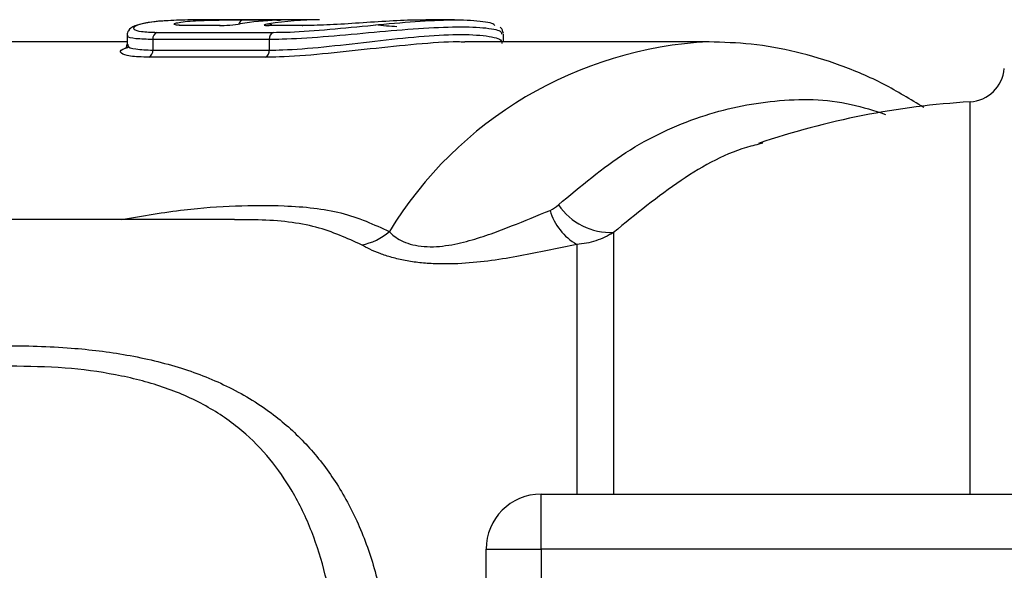
# Model space of a CAD drawing. Units: millimetres. Extents: x 119 to 287, y 86 to 281.
# Drawn here: x 180 to 207, y 114 to 129 of the extents above; entities that cross this region are included whole.
import ezdxf

# ---------------------------------------------------------------- set-up
doc = ezdxf.new("R2010")
doc.units = ezdxf.units.MM

msp = doc.modelspace()

# ---------------------------------------------------------------- linework, layer by layer
at = {"color": 7, "linetype": 'Continuous', "lineweight": 25}
for p, q in [((188.305, 128.64), (185.069, 128.64)), ((186.223, 128.639), (187.142, 128.639)), ((191.992, 128.64), (191.214, 128.64)), ((185.569, 128.483), (184.649, 128.483)), ((185.587, 128.485), (184.668, 128.485)), ((185.587, 128.485), (185.569, 128.483)), ((187.832, 128.483), (186.912, 128.483)), ((187.85, 128.485), (186.931, 128.485)), ((187.832, 128.483), (187.85, 128.485)), ((183.046, 128.219), (183.046, 127.968)), ((186.931, 128.103), (183.749, 128.103)), ((183.749, 128.103), (183.749, 127.814)), ((183.863, 128.299), (187.045, 128.299)), ((186.931, 128.103), (186.931, 127.814)), ((193.333, 128.04), (193.333, 128.246)), ((183.046, 128.04), (175.812, 128.04)), ((183.013, 127.87), (183.098, 127.904)), ((183.749, 127.814), (186.931, 127.814)), ((198.955, 128.04), (192.272, 128.04)), ((186.82, 127.619), (183.638, 127.619)), ((200.418, 125.27), (200.308, 125.244)), ((185.983, 123.19), (169.999, 123.19)), ((194.357, 114.19), (194.357, 115.69)), ((194.357, 115.69), (212.06, 115.69)), ((192.857, 114.19), (194.357, 114.19)), ((192.857, 107.19), (192.857, 114.19)), ((194.357, 114.19), (194.357, 107.19)), ((212.06, 114.19), (194.357, 114.19))]:
    msp.add_line(p, q, dxfattribs=at)
at = {"color": 8, "linetype": 'Continuous', "lineweight": 25}
for p, q in [((191.214, 128.635), (190.998, 128.635)), ((184.668, 128.485), (184.649, 128.483)), ((186.912, 128.483), (186.931, 128.485)), ((206.082, 115.69), (206.082, 126.401)), ((196.339, 122.837), (196.339, 115.69)), ((195.334, 122.511), (195.334, 115.69))]:
    msp.add_line(p, q, dxfattribs=at)
at = {"color": 8, "linetype": 'Continuous', "lineweight": 25, "flags": 128}
msp.add_lwpolyline([(187.142, 128.639), (187.114, 128.635), (187.1, 128.63)], dxfattribs=at)
at = {"color": 8, "linetype": 'Continuous', "lineweight": 25}
for centre, radius, start, end in [((186.241, 128.492), 0.149, 97.211, 165.846), ((186.909, 128.399), 0.134, 40.047, 87.0487), ((199.472, 117.199), 10.854, 92.7904, 148.5517)]:
    msp.add_arc(centre, radius, start, end, dxfattribs=at)
at = {"color": 7, "linetype": 'Continuous', "lineweight": 25}
for centre, radius, start, end in [((187.532, 119.595), 9.045, 92.4896, 98.8662), ((188.307, 119.618), 9.022, 90.01, 98.8729), ((183.943, 128.121), 0.195, 114.2079, 185.4847), ((187.125, 128.121), 0.195, 114.2091, 185.4818), ((183.553, 127.796), 0.197, 295.7959, 5.1862), ((186.735, 127.796), 0.197, 295.7946, 5.1891), ((206.022, 127.399), 1, 273.4183, 355), ((207.393, 104.44), 22, 93.4183, 108.8079), ((196.267, 124.576), 1.74, 214.4925, 272.3684), ((196.129, 123.887), 1.59, 196.4252, 239.9807), ((189.196, 124.004), 1.529, 279.818, 311.6777), ((194.357, 114.19), 1.5, 90, 180)]:
    msp.add_arc(centre, radius, start, end, dxfattribs=at)
for points, knots in [([(185.069, 128.637), (184.947, 128.638), (184.59, 128.64), (184.293, 128.624), (184.098, 128.613)], [0, 0, 0, 0, 0.342026, 1, 1, 1, 1]), ([(185.119, 128.624), (185.144, 128.625), (185.281, 128.632), (185.567, 128.636), (185.933, 128.639), (186.126, 128.639), (186.223, 128.639)], [0, 0, 0, 0, 0.0680867, 0.3796711, 0.6901992, 1, 1, 1, 1]), ([(187.045, 128.299), (187.154, 128.3), (187.557, 128.304), (188.42, 128.362), (189.618, 128.481), (190.803, 128.593), (191.862, 128.652), (192.649, 128.628), (193.072, 128.555), (193.082, 128.5), (193.085, 128.488)], [0, 0, 0, 0, 0.055731, 0.206476, 0.357278, 0.506097, 0.654526, 0.805323, 0.957872, 1, 1, 1, 1]), ([(187.237, 128.636), (187.237, 128.636), (187.237, 128.637), (187.225, 128.636), (187.196, 128.634), (187.153, 128.632), (187.131, 128.631)], [0, 0, 0, 0, 0.055414, 0.252343, 0.621688, 1, 1, 1, 1]), ([(187.223, 128.639), (187.222, 128.639), (187.209, 128.639), (187.174, 128.639), (187.142, 128.639)], [0, 0, 0, 0, 0.092034, 1, 1, 1, 1]), ([(190.998, 128.635), (190.96, 128.635), (190.719, 128.635), (190.115, 128.6), (189.291, 128.546), (188.471, 128.494), (188.045, 128.486), (187.832, 128.483)], [0, 0, 0, 0, 0.044851, 0.286039, 0.525643, 0.763073, 1, 1, 1, 1]), ([(184.098, 128.611), (183.998, 128.604), (183.742, 128.587), (183.436, 128.536), (183.23, 128.473), (183.102, 128.389), (183.035, 128.262), (183.049, 128.214), (183.05, 128.209)], [0, 0, 0, 0, 0.173932, 0.44528, 0.72855, 0.894597, 0.987121, 1, 1, 1, 1]), ([(184.656, 128.487), (184.611, 128.487), (184.508, 128.486), (184.466, 128.492), (184.443, 128.496)], [0, 0, 0, 0, 0.431944, 1, 1, 1, 1]), ([(185.569, 128.483), (185.644, 128.483), (185.749, 128.489), (185.959, 128.508), (186.063, 128.52), (186.138, 128.532)], [0, 0, 0, 0, 0.5, 0.5, 1, 1, 1, 1]), ([(186.915, 128.532), (186.841, 128.52), (186.797, 128.508), (186.795, 128.489), (186.837, 128.483), (186.912, 128.483)], [0, 0, 0, 0, 0.5, 0.5, 1, 1, 1, 1]), ([(186.935, 128.485), (186.923, 128.485), (186.894, 128.485), (186.873, 128.486), (186.872, 128.487), (186.871, 128.487)], [0, 0, 0, 0, 0.314524, 0.768496, 1, 1, 1, 1]), ([(190.416, 128.453), (190.341, 128.453), (190.235, 128.46), (190.026, 128.48), (189.922, 128.494), (189.847, 128.507)], [0, 0, 0, 0, 0.5, 0.5, 1, 1, 1, 1]), ([(193.329, 128.269), (193.311, 128.329), (193.289, 128.403), (193.247, 128.431), (193.238, 128.436)], [0, 0, 0, 0, 0.801465, 1, 1, 1, 1]), ([(183.043, 127.976), (183.031, 127.932), (183.012, 127.864), (183.013, 127.87), (183.014, 127.873)], [0, 0, 0, 0, 0.656937, 1, 1, 1, 1]), ([(192.272, 128.031), (192.208, 128.034), (191.871, 128.048), (190.962, 127.978), (189.685, 127.846), (188.361, 127.698), (187.4, 127.626), (186.947, 127.62), (186.82, 127.619)], [0, 0, 0, 0, 0.04942, 0.261227, 0.475045, 0.694281, 0.915034, 1, 1, 1, 1]), ([(204.815, 126.249), (204.454, 126.469), (203.72, 126.917), (202.548, 127.418), (201.336, 127.783), (200.13, 128.003), (199.329, 128.025), (198.942, 128.036)], [0, 0, 0, 0, 0.199732, 0.406034, 0.60974, 0.811138, 1, 1, 1, 1]), ([(190.212, 122.862), (190.25, 122.819), (190.295, 122.776), (190.402, 122.693), (190.465, 122.653), (190.609, 122.579), (190.69, 122.547), (190.875, 122.493), (190.977, 122.472), (191.19, 122.448), (191.305, 122.444), (191.529, 122.45), (191.641, 122.46), (191.973, 122.506), (192.191, 122.555), (192.603, 122.669), (192.801, 122.734), (193.186, 122.87), (193.372, 122.941), (193.916, 123.154), (194.263, 123.299), (194.604, 123.438)], [0, 0, 0, 0, 0.0625, 0.0625, 0.125, 0.125, 0.1875, 0.1875, 0.25, 0.25, 0.3125, 0.3125, 0.375, 0.375, 0.5, 0.5, 0.625, 0.625, 0.75, 0.75, 1, 1, 1, 1]), ([(196.339, 122.837), (196.187, 122.74), (196.027, 122.664), (195.689, 122.554), (195.512, 122.52), (195.334, 122.511)], [0, 0, 0, 0, 0.5, 0.5, 1, 1, 1, 1]), ([(195.334, 122.511), (194.866, 122.41), (194.386, 122.306), (193.38, 122.119), (192.849, 122.034), (192.017, 121.976), (191.737, 121.969), (191.32, 121.985), (191.18, 121.995), (190.907, 122.025), (190.775, 122.045), (190.52, 122.093), (190.397, 122.122), (190.166, 122.186), (190.059, 122.221), (189.758, 122.333), (189.592, 122.416), (189.456, 122.497)], [0, 0, 0, 0, 0.25, 0.25, 0.5, 0.5, 0.625, 0.625, 0.6875, 0.6875, 0.75, 0.75, 0.8125, 0.8125, 0.875, 0.875, 1, 1, 1, 1])]:
    msp.add_open_spline(points, degree=3, knots=knots, dxfattribs=at)
at = {"color": 8, "linetype": 'Continuous', "lineweight": 25}
for points, knots in [([(184.649, 128.483), (184.623, 128.483), (184.512, 128.484), (184.372, 128.495), (184.308, 128.522), (184.373, 128.555), (184.558, 128.587), (184.816, 128.612), (185.027, 128.62), (185.119, 128.624)], [0, 0, 0, 0, 0.050624, 0.213645, 0.378001, 0.542828, 0.707454, 0.871751, 1, 1, 1, 1]), ([(187.139, 128.632), (187.158, 128.632), (187.208, 128.635), (187.254, 128.637), (187.266, 128.639), (187.237, 128.639), (187.223, 128.639)], [0, 0, 0, 0, 0.185873, 0.467632, 0.748468, 1, 1, 1, 1]), ([(184.098, 128.613), (184.085, 128.612), (183.852, 128.603), (183.534, 128.555), (183.234, 128.472), (183.199, 128.383), (183.395, 128.313), (183.707, 128.304), (183.863, 128.299)], [0, 0, 0, 0, 0.011804, 0.212605, 0.413433, 0.610983, 0.805679, 1, 1, 1, 1]), ([(193.283, 128.25), (193.284, 128.275), (193.289, 128.344), (192.823, 128.429), (191.991, 128.451), (190.883, 128.394), (189.638, 128.282), (188.379, 128.165), (187.471, 128.108), (187.046, 128.104), (186.931, 128.103)], [0, 0, 0, 0, 0.087419, 0.232355, 0.375435, 0.51636, 0.658005, 0.802057, 0.94653, 1, 1, 1, 1]), ([(183.749, 128.103), (183.582, 128.108), (183.248, 128.117), (183.038, 128.17), (183.068, 128.209), (183.077, 128.219)], [0, 0, 0, 0, 0.4235394, 0.8466899, 1, 1, 1, 1]), ([(186.931, 127.814), (187.051, 127.815), (187.482, 127.821), (188.4, 127.895), (189.658, 128.043), (190.897, 128.182), (191.999, 128.254), (192.83, 128.226), (193.296, 128.118), (193.288, 128.03), (193.285, 127.996)], [0, 0, 0, 0, 0.055235, 0.198913, 0.3421, 0.482259, 0.621437, 0.763268, 0.90753, 1, 1, 1, 1]), ([(183.638, 127.619), (183.453, 127.625), (183.084, 127.638), (182.856, 127.728), (182.843, 127.823), (183.015, 127.871), (183.069, 127.887)], [0, 0, 0, 0, 0.288755, 0.576681, 0.867649, 1, 1, 1, 1]), ([(183.076, 127.967), (183.069, 127.954), (183.04, 127.904), (183.249, 127.833), (183.582, 127.82), (183.749, 127.814)], [0, 0, 0, 0, 0.150806, 0.575438, 1, 1, 1, 1]), ([(194.832, 123.591), (195.437, 124.098), (196.667, 125.13), (198.683, 126.067), (200.763, 126.502), (202.478, 126.482), (203.459, 126.161), (203.769, 126.059)], [0, 0, 0, 0, 0.220943, 0.448927, 0.668527, 0.895105, 1, 1, 1, 1]), ([(200.308, 125.244), (200.236, 125.227), (199.51, 125.059), (198.143, 124.306), (196.946, 123.332), (196.339, 122.837)], [0, 0, 0, 0, 0.051773, 0.519162, 1, 1, 1, 1]), ([(182.898, 123.19), (183.474, 123.29), (184.547, 123.475), (186.022, 123.576), (187.482, 123.582), (188.965, 123.431), (189.793, 123.053), (190.212, 122.862)], [0, 0, 0, 0, 0.20062, 0.373416, 0.546127, 0.769827, 1, 1, 1, 1]), ([(189.456, 122.497), (189.059, 122.677), (188.249, 123.045), (187.003, 123.188), (186.199, 123.179), (185.983, 123.176)], [0, 0, 0, 0, 0.412802, 0.842268, 1, 1, 1, 1]), ([(174.163, 119.19), (174.711, 119.284), (175.919, 119.492), (177.757, 119.677), (179.667, 119.764), (181.418, 119.713), (183.056, 119.516), (184.519, 119.17), (185.878, 118.632), (187.018, 117.929), (187.961, 117.077), (188.727, 116.108), (189.357, 114.968), (189.834, 113.665), (190.135, 112.23), (190.241, 110.723), (190.142, 109.19), (189.836, 107.706), (189.312, 106.296), (188.573, 105.026), (187.6, 103.919), (186.437, 103.051), (185.109, 102.412), (183.727, 102.001), (182.3, 101.759), (180.481, 101.612), (178.22, 101.658), (176.01, 101.861), (174.707, 102.108), (174.273, 102.19)], [0, 0, 0, 0, 0.0383774, 0.0846899, 0.1265607, 0.1688814, 0.203946, 0.2397225, 0.273507, 0.3083483, 0.3377282, 0.367817, 0.399554, 0.4321688, 0.4658984, 0.5007289, 0.5349416, 0.5703119, 0.6052046, 0.6412789, 0.6770869, 0.7142028, 0.7483288, 0.7835119, 0.8155967, 0.8481879, 0.9082433, 0.9694233, 1, 1, 1, 1]), ([(180.103, 102.22), (180.328, 102.213), (180.966, 102.196), (182.034, 102.306), (183.286, 102.522), (184.512, 102.911), (185.652, 103.505), (186.652, 104.332), (187.455, 105.362), (188.067, 106.563), (188.489, 107.871), (188.739, 109.271), (188.82, 110.692), (188.737, 112.118), (188.5, 113.45), (188.112, 114.687), (187.605, 115.749), (186.966, 116.672), (186.187, 117.465), (185.208, 118.138), (184.032, 118.648), (182.724, 118.977), (181.315, 119.163), (180.351, 119.177), (179.849, 119.184)], [0, 0, 0, 0, 0.0234921, 0.0664364, 0.1101486, 0.1548387, 0.2012899, 0.2492401, 0.2991761, 0.3477461, 0.3978124, 0.4463964, 0.496389, 0.5442766, 0.5935111, 0.637751, 0.6830792, 0.7227774, 0.7634408, 0.80774, 0.853842, 0.9002221, 0.9480447, 1, 1, 1, 1])]:
    msp.add_open_spline(points, degree=3, knots=knots, dxfattribs=at)
at = {"color": 7, "linetype": 'Continuous', "lineweight": 25}
msp.add_open_spline([(194.604, 123.438), (194.691, 123.473), (194.765, 123.527), (194.832, 123.591)], degree=3, dxfattribs=at)

doc.saveas('drawing.dxf')
